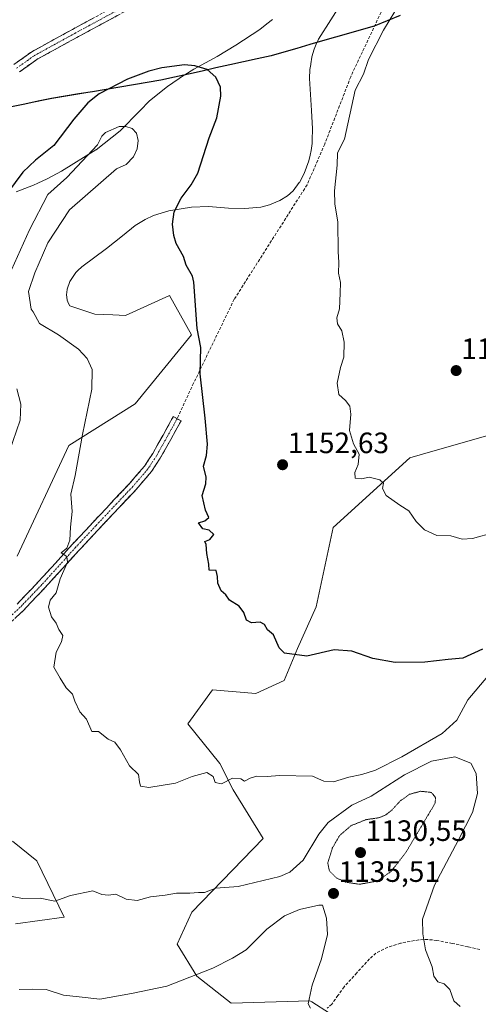
# Model space of a CAD drawing. Units: metres. Extents: x 556273 to 559693, y 4730975 to 4733317.
# Drawn here: x 557473 to 557629, y 4731651 to 4731986 of the extents above; entities that cross this region are included whole.
import ezdxf
from ezdxf.enums import TextEntityAlignment as Align

# ---------------------------------------------------------------- set-up
doc = ezdxf.new("R2010")
doc.units = ezdxf.units.M
doc.header["$MEASUREMENT"] = 0
for name, pattern in [('TRAZO_Y_PUNTO', [1, 0.5, -0.25, 0, -0.25]), ('TRAZOS2', [0.375, 0.25, -0.125]), ('TRAZOSX2', [1.5, 1, -0.5])]:
    doc.linetypes.add(name, pattern=pattern)
for name, color, linetype, lineweight in [('Arbolado forestal CxS', 92, 'Continuous', 0), ('Camino', 19, 'TRAZOSX2', 0), ('Camino Cxs', 19, 'Continuous', 0), ('Camino eje', 19, 'TRAZO_Y_PUNTO', 0), ('Carátula', 7, 'Continuous', 5), ('Comunidad autónoma', 142, 'Continuous', 30), ('Curva de nivel maestra', 36, 'Continuous', 30), ('Curva de nivel normal', 36, 'Continuous', 0), ('Curva de nivel normal depresión', 36, 'TRAZOS2', 0), ('Matorral CxS', 135, 'Continuous', 0), ('Municipio', 9, 'Continuous', 13), ('Municipio CxS', 142, 'Continuous', 0), ('Pastizal CxS', 92, 'Continuous', 0), ('Provincia', 19, 'Continuous', 0), ('Punto de cota en terreno', 7, 'Continuous', 0), ('Rótulo de punto de cota en terreno', 19, 'Continuous', 0), ('Senda', 19, 'TRAZOSX2', 0)]:
    doc.layers.add(name, color=color, linetype=linetype, lineweight=lineweight)
doc.styles.add('Arial', font='txt', dxfattribs={"height": 0.2})

# ---------------------------------------------------------------- blocks, each defined once
blk = doc.blocks.new('*U154')
at = {"layer": 'Pastizal CxS', "color": 92, "linetype": 'Continuous', "lineweight": 0}
blk.add_polyline3d([(557443.0639, 4731951.2141, 1153.2498), (557483.9845, 4731959.5137, 1152.7623), (557512.4249, 4731964.3183, 1147.7533), (557521.0951, 4731965.7831, 1147.8529), (557526.6131, 4731967.0043, 1148.5348), (557529.2337, 4731967.5843, 1148.9008), (557529.1747, 4731967.5439, 1148.886), (557523.4001, 4731963.5901, 1147.5907), (557517.2701, 4731958.7701, 1146.4375), (557513.9401, 4731955.3701, 1146.1909), (557507.2501, 4731948.5501, 1144.1975), (557499.0801, 4731942.0801, 1144.7075), (557499.0001, 4731942.0101, 1144.7459), (557487.2801, 4731934.7601, 1145.0601), (557482.4401, 4731932.1601, 1145.1286), (557479.2055, 4731930.7017, 1146.0054), (557477.7601, 4731930.0501, 1146.3382), (557471.8501, 4731927.7101, 1147.8475)], dxfattribs=at)
blk = doc.blocks.new('*U178')
at = {"layer": 'Curva de nivel normal', "color": 36, "linetype": 'Continuous', "lineweight": 0}
for points in [[(557622.85, 4731650.63, 1140), (557620.79, 4731652.57, 1140), (557619.35, 4731656.42, 1140), (557617.4, 4731658.35, 1140), (557615.33, 4731659.04, 1140), (557613.97, 4731660.94, 1140), (557613.4, 4731664.15, 1140), (557611.09, 4731669.87, 1140), (557610.19, 4731675.33, 1140), (557610.06, 4731680.36, 1140), (557614.14, 4731691.88, 1140), (557622.36, 4731707.28, 1140), (557627.06, 4731716.6, 1140), (557628.8, 4731723.12, 1140), (557628.31, 4731729.91, 1140), (557626.56, 4731733.41, 1140), (557621.04, 4731735.56, 1140), (557613.12, 4731734.14, 1140), (557603.96, 4731729.42, 1140), (557592.59, 4731722.16, 1140), (557586.02, 4731719.12, 1140), (557577.96, 4731713.19, 1140), (557574.81, 4731709.24, 1140), (557569.47, 4731700.37, 1140), (557564.91, 4731696.34, 1140), (557561.52, 4731694.88, 1140), (557547.45, 4731691.5, 1140), (557539.77, 4731690.9, 1140), (557535.89, 4731689.4, 1140), (557533.92, 4731689.37, 1140), (557530.98, 4731689.17, 1140), (557526.39, 4731689.18, 1140), (557522.56, 4731688.55, 1140), (557517.6, 4731687.95, 1140), (557513.03, 4731686.69, 1140), (557509.29, 4731687.16, 1140), (557505.76, 4731688.87, 1140), (557503.34, 4731688.56, 1140), (557501.05, 4731688.74, 1140), (557498.01, 4731690.03, 1140), (557490.32, 4731688.43, 1140), (557485, 4731686.51, 1140), (557480.05, 4731687.48, 1140), (557474.1, 4731687.36, 1140), (557470.54, 4731688.07, 1140)], [(557469.46, 4731839.19, 1140), (557473.23, 4731850.12, 1140), (557473.44, 4731855.48, 1140), (557472.07, 4731860.8, 1140)]]:
    blk.add_polyline3d(points, dxfattribs=at)
blk = doc.blocks.new('*U191')
at = {"layer": 'Curva de nivel normal', "color": 36, "linetype": 'Continuous', "lineweight": 0}
blk.add_polyline3d([(557632.36, 4731763.06, 1145), (557625.52, 4731754.95, 1145), (557621.71, 4731748.01, 1145), (557616.8, 4731743.49, 1145), (557603.11, 4731735.53, 1145), (557594.1, 4731731.06, 1145), (557589.43, 4731729.5, 1145), (557585.05, 4731728.61, 1145), (557579.79, 4731727.03, 1145), (557576.53, 4731727.27, 1145), (557572.65, 4731729.03, 1145), (557561.41, 4731729.2, 1145), (557557.28, 4731728.86, 1145), (557553.73, 4731728.97, 1145), (557551.42, 4731728.32, 1145), (557549.6, 4731727.3, 1145), (557548.28, 4731728.04, 1145), (557545.41, 4731728.32, 1145), (557541.75, 4731726.41, 1145), (557539.52, 4731726.8, 1145), (557538.86, 4731728.82, 1145), (557536.72, 4731730.27, 1145), (557531.77, 4731728.9, 1145), (557526.07, 4731726.61, 1145), (557517.06, 4731725.09, 1145), (557514.14, 4731725.53, 1145), (557513.79, 4731727.08, 1145), (557513.44, 4731729.5, 1145), (557510.42, 4731732.56, 1145), (557507.39, 4731738, 1145), (557505.45, 4731740.53, 1145), (557503.16, 4731741.56, 1145), (557499.91, 4731744.17, 1145), (557497.68, 4731744.14, 1145), (557495.76, 4731748.33, 1145), (557493.58, 4731750.91, 1145), (557491.88, 4731754.55, 1145), (557491.06, 4731756.92, 1145), (557488.91, 4731759.09, 1145), (557486.85, 4731762.38, 1145), (557484.66, 4731766.08, 1145), (557485.46, 4731771.13, 1145), (557487.32, 4731774.68, 1145), (557487.72, 4731776.85, 1145), (557486.38, 4731778.89, 1145), (557485.45, 4731781, 1145), (557483.95, 4731783.22, 1145), (557482.88, 4731786.52, 1145), (557483.45, 4731788.85, 1145), (557485.55, 4731791.32, 1145), (557486.85, 4731796.06, 1145), (557489.34, 4731801.82, 1145), (557489.08, 4731803.72, 1145), (557487.14, 4731804.97, 1145), (557489.13, 4731806.53, 1145), (557490.14, 4731809.22, 1145), (557490.38, 4731813.64, 1145), (557490.97, 4731819.04, 1145), (557490.51, 4731824.92, 1145), (557491.98, 4731831.27, 1145), (557494.49, 4731845.26, 1145), (557497.67, 4731860.59, 1145), (557497.72, 4731867.28, 1145), (557496.06, 4731871.12, 1145), (557493.13, 4731874.2, 1145), (557486.33, 4731879.17, 1145), (557479.88, 4731882.96, 1145), (557477.68, 4731886.93, 1145), (557477, 4731887.8, 1145), (557476.1, 4731893.84, 1145), (557478.22, 4731900.19, 1145), (557482.64, 4731910.46, 1145), (557490.07, 4731921.67, 1145), (557505.99, 4731935.6, 1145), (557509.29, 4731937.1, 1145), (557511.81, 4731939.71, 1145), (557513.04, 4731942.42, 1145), (557513.34, 4731945.23, 1145), (557512.81, 4731947.68, 1145), (557511.3, 4731949.29, 1145), (557509.18, 4731949.97, 1145), (557506.96, 4731949.96, 1145), (557502.26, 4731947.91, 1145), (557501.06, 4731946.69, 1145), (557499.58, 4731943.78, 1145), (557489.1, 4731932.67, 1145), (557482.7, 4731926.86, 1145), (557476.41, 4731914.87, 1145), (557468.25, 4731896.75, 1145)], dxfattribs=at)
blk = doc.blocks.new('*U195')
at = {"layer": 'Curva de nivel normal', "color": 36, "linetype": 'Continuous', "lineweight": 0}
blk.add_polyline3d([(557571.95, 4731650.12, 1135), (557571.22, 4731651.51, 1135), (557572.52, 4731657.86, 1135), (557575.72, 4731666.8, 1135), (557577.8, 4731675.18, 1135), (557577.4, 4731680.65, 1135), (557576.07, 4731685.06, 1135), (557574.84, 4731685.06, 1135), (557568.21, 4731683.6, 1135), (557563.1, 4731681.46, 1135), (557557.1, 4731676.91, 1135), (557550.1, 4731669.94, 1135), (557545.43, 4731667.03, 1135), (557538.77, 4731663.7, 1135), (557523.11, 4731657.54, 1135), (557511.11, 4731655.06, 1135), (557500.36, 4731653.12, 1135), (557493.28, 4731653.94, 1135), (557488.02, 4731654.46, 1135), (557482.05, 4731656.38, 1135), (557477.46, 4731656.48, 1135), (557472.88, 4731656.38, 1135)], dxfattribs=at)
blk = doc.blocks.new('*U197')
at = {"layer": 'Curva de nivel normal', "color": 36, "linetype": 'Continuous', "lineweight": 0}
blk.add_polyline3d([(557600.71, 4731989.12, 1155), (557596.86, 4731982.79, 1155), (557591.7, 4731972.82, 1155), (557590.07, 4731967.81, 1155), (557587.23, 4731962.33, 1155), (557583.52, 4731945.71, 1155), (557581.13, 4731941.08, 1155), (557581.11, 4731936.79, 1155), (557580.17, 4731928.11, 1155), (557580.27, 4731923.63, 1155), (557581.26, 4731917.42, 1155), (557581.36, 4731907.43, 1155), (557581.63, 4731903.69, 1155), (557581.49, 4731900.08, 1155), (557582.16, 4731896.87, 1155), (557582.04, 4731893.26, 1155), (557581.81, 4731888.01, 1155), (557580.92, 4731884.92, 1155), (557581.15, 4731882.84, 1155), (557582.61, 4731880.52, 1155), (557583.4, 4731876.57, 1155), (557583.29, 4731871.52, 1155), (557582.23, 4731868.06, 1155), (557581.08, 4731862.68, 1155), (557581.59, 4731858.86, 1155), (557583.94, 4731856.79, 1155), (557585.33, 4731854.84, 1155), (557585.7, 4731852.08, 1155), (557585.3, 4731846.62, 1155), (557586.59, 4731842, 1155), (557588.54, 4731838.48, 1155), (557588.22, 4731835.04, 1155), (557587.05, 4731832.32, 1155), (557587.14, 4731830.4, 1155), (557589.3, 4731830.13, 1155), (557591.9, 4731830.72, 1155), (557595.6, 4731829.79, 1155), (557596.84, 4731828.66, 1155), (557596.53, 4731826.85, 1155), (557597.74, 4731824.46, 1155), (557602.41, 4731821.12, 1155), (557605.44, 4731819.25, 1155), (557607.88, 4731815.65, 1155), (557610.72, 4731812.82, 1155), (557614.92, 4731810.85, 1155), (557619.67, 4731810.76, 1155), (557623.54, 4731809.64, 1155), (557627.1, 4731809.8, 1155), (557634.49, 4731811.9, 1155)], dxfattribs=at)
blk = doc.blocks.new('*U209')
at = {"layer": 'Curva de nivel maestra', "color": 36, "linetype": 'Continuous', "lineweight": 30}
blk.add_polyline3d([(557630.44, 4731772.18, 1150), (557623.8, 4731769.16, 1150), (557618.81, 4731768.7, 1150), (557610.85, 4731767.81, 1150), (557600.75, 4731767.6, 1150), (557593.18, 4731768.96, 1150), (557586.1, 4731771.52, 1150), (557580.1, 4731771.93, 1150), (557570.76, 4731769.83, 1150), (557563.2, 4731770.78, 1150), (557561.37, 4731772.6, 1150), (557559.38, 4731777.03, 1150), (557557.37, 4731778.82, 1150), (557556.34, 4731780.59, 1150), (557554.92, 4731781.35, 1150), (557551.89, 4731781.1, 1150), (557550.28, 4731782.03, 1150), (557549.36, 4731784.64, 1150), (557547.69, 4731786.85, 1150), (557544.48, 4731788.85, 1150), (557543.16, 4731790.65, 1150), (557541.56, 4731792.05, 1150), (557540.44, 4731794.65, 1150), (557540.36, 4731796.93, 1150), (557539.95, 4731798.98, 1150), (557537.58, 4731799.09, 1150), (557537.37, 4731801.13, 1150), (557536.79, 4731804.74, 1150), (557536.53, 4731807.76, 1150), (557536.04, 4731808.82, 1150), (557537.77, 4731809.52, 1150), (557539.08, 4731811.16, 1150), (557537.58, 4731812.66, 1150), (557535.37, 4731813.11, 1150), (557533.86, 4731815.17, 1150), (557536.1, 4731815.82, 1150), (557537.41, 4731817, 1150), (557536.3, 4731819.52, 1150), (557535.15, 4731824.52, 1150), (557536.36, 4731828.42, 1150), (557536.55, 4731830.75, 1150), (557535.65, 4731834.4, 1150), (557536.67, 4731838.08, 1150), (557536.91, 4731841.92, 1150), (557536.13, 4731850.82, 1150), (557534.42, 4731865.82, 1150), (557534.73, 4731874.79, 1150), (557533.45, 4731881.29, 1150), (557532.32, 4731897.03, 1150), (557531.89, 4731899.05, 1150), (557529.7, 4731902.86, 1150), (557528.82, 4731905.79, 1150), (557526.27, 4731910.17, 1150), (557525.51, 4731912.86, 1150), (557525.07, 4731916.82, 1150), (557525.67, 4731921.01, 1150), (557528.04, 4731925.63, 1150), (557531.45, 4731930.15, 1150), (557533.73, 4731934.09, 1150), (557537.53, 4731946.17, 1150), (557540.1, 4731952.89, 1150), (557541.47, 4731960.34, 1150), (557541.33, 4731963.35, 1150), (557539.85, 4731966.74, 1150), (557536.85, 4731969.38, 1150), (557532.64, 4731970.59, 1150), (557529.15, 4731971.02, 1150), (557521.43, 4731969.95, 1150), (557517.06, 4731968.78, 1150), (557509.81, 4731966.08, 1150), (557500.14, 4731961.14, 1150), (557496.3, 4731958.01, 1150), (557491.47, 4731952.45, 1150), (557484.65, 4731943.54, 1150), (557478.43, 4731938.53, 1150), (557474.19, 4731934.43, 1150), (557466.71, 4731924.39, 1150)], dxfattribs=at)
blk = doc.blocks.new('5PATER')
at = {"layer": 'Carátula', "linetype": 'Continuous', "lineweight": 5}
h = blk.add_hatch(color=250, dxfattribs=at)
edge = h.paths.add_edge_path()
edge.add_ellipse((0, 0.01), major_axis=(-1.33, -1.34), ratio=0.999422, start_angle=0, end_angle=360)

msp = doc.modelspace()

# ---------------------------------------------------------------- linework, layer by layer
at = {"layer": 'Arbolado forestal CxS', "color": 92, "linetype": 'Continuous', "lineweight": 0}
for points in [[(557583.08, 4731992.85, 1154.18), (557574.72, 4731979.74, 1154.03), (557574.21, 4731978.57, 1154.04), (557574.2, 4731978.55, 1154.04), (557573.21, 4731976.26, 1154.04), (557572.49, 4731973.67, 1154.08), (557572.47, 4731973.61, 1154.08), (557572.1, 4731971.28, 1154.12), (557572.07, 4731971.08, 1154.12), (557571.8, 4731969.35, 1154.14), (557571.69, 4731966.37, 1154.21), (557572.31, 4731955.43, 1154.48), (557572.65, 4731949.24, 1154.65), (557572.56, 4731945.29, 1154.68), (557572.53, 4731944.22, 1154.68), (557572.26, 4731941.77, 1154.67), (557571.92, 4731940.29, 1154.66), (557571.48, 4731938.33, 1154.64), (557569.89, 4731934.01, 1154.56), (557568.21, 4731930.95, 1154.39), (557568.19, 4731930.92, 1154.39), (557566.08, 4731928.09, 1154.14), (557564.19, 4731926.4, 1153.99), (557561.55, 4731924.81, 1153.73), (557558.08, 4731923.36, 1153.36), (557555.07, 4731922.59, 1153.06), (557549.66, 4731922.12, 1152.55), (557544.11, 4731922.23, 1152.09), (557537.32, 4731922.74, 1151.48), (557531.56, 4731922.6, 1150.99), (557523.77, 4731921.28, 1150.43), (557518.62, 4731919.68, 1150.02), (557515.82, 4731918.4, 1149.81), (557512.38, 4731916.32, 1149.57), (557508.03, 4731912.85, 1149.2), (557502.63, 4731908.54, 1148.86), (557494.2, 4731902.29, 1148.04), (557492.88, 4731900.98, 1147.87), (557492.2, 4731900.3, 1147.78), (557490.16, 4731897.21, 1147.46), (557489.22, 4731894.63, 1147.16), (557489.2, 4731894.57, 1147.15), (557489.02, 4731892.78, 1146.97), (557489.21, 4731891.05, 1146.79), (557489.21, 4731891.03, 1146.79), (557489.25, 4731890.92, 1146.78), (557489.68, 4731889.74, 1146.67), (557490.16, 4731889.02, 1146.62), (557498.65, 4731886.15, 1147.03), (557504.82, 4731885.96, 1147.61), (557509.04, 4731885.74, 1147.99), (557524.05, 4731892.47, 1149.63), (557531.57, 4731879.1, 1149.94), (557512.34, 4731855.69, 1147.59), (557489.76, 4731841.48, 1144.83), (557472.2, 4731803.87, 1143.44)], [(557472.2, 4731803.87, 1143.44), (557489.76, 4731841.48, 1144.83), (557512.34, 4731855.69, 1147.59), (557531.57, 4731879.1, 1149.94), (557524.05, 4731892.47, 1149.63), (557509.04, 4731885.74, 1147.99), (557504.82, 4731885.96, 1147.61), (557498.65, 4731886.15, 1147.03), (557490.16, 4731889.02, 1146.62), (557489.68, 4731889.74, 1146.67), (557489.25, 4731890.92, 1146.78), (557489.21, 4731891.03, 1146.79), (557489.21, 4731891.05, 1146.79), (557489.02, 4731892.78, 1146.97), (557489.2, 4731894.57, 1147.15), (557489.22, 4731894.63, 1147.16), (557490.16, 4731897.21, 1147.46), (557492.2, 4731900.3, 1147.78), (557492.88, 4731900.98, 1147.87), (557494.2, 4731902.29, 1148.04), (557502.63, 4731908.54, 1148.86), (557508.03, 4731912.85, 1149.2), (557512.38, 4731916.32, 1149.57), (557515.82, 4731918.4, 1149.81), (557518.62, 4731919.68, 1150.02), (557523.77, 4731921.28, 1150.43), (557531.56, 4731922.6, 1150.99), (557537.32, 4731922.74, 1151.48), (557544.11, 4731922.23, 1152.09), (557549.66, 4731922.12, 1152.55), (557555.07, 4731922.59, 1153.06), (557558.08, 4731923.36, 1153.36), (557561.55, 4731924.81, 1153.73), (557564.19, 4731926.4, 1153.99), (557566.08, 4731928.09, 1154.14), (557568.19, 4731930.92, 1154.39), (557568.21, 4731930.95, 1154.39), (557569.89, 4731934.01, 1154.56), (557571.48, 4731938.33, 1154.64), (557571.92, 4731940.29, 1154.66), (557572.26, 4731941.77, 1154.67), (557572.53, 4731944.22, 1154.68), (557572.56, 4731945.29, 1154.68), (557572.65, 4731949.24, 1154.65), (557572.31, 4731955.43, 1154.48), (557571.69, 4731966.37, 1154.21), (557571.8, 4731969.35, 1154.14), (557572.07, 4731971.08, 1154.12), (557572.1, 4731971.28, 1154.12), (557572.47, 4731973.61, 1154.08), (557572.49, 4731973.67, 1154.08), (557573.21, 4731976.26, 1154.04), (557574.2, 4731978.55, 1154.04), (557574.21, 4731978.57, 1154.04), (557574.72, 4731979.74, 1154.03), (557583.08, 4731992.85, 1154.18)], [(557471.85, 4731927.71, 1147.85), (557477.76, 4731930.05, 1146.34), (557479.21, 4731930.7, 1146.01), (557482.44, 4731932.16, 1145.13), (557487.28, 4731934.76, 1145.06), (557499, 4731942.01, 1144.75), (557499.08, 4731942.08, 1144.71), (557507.25, 4731948.55, 1144.2), (557513.94, 4731955.37, 1146.19), (557517.27, 4731958.77, 1146.44), (557523.4, 4731963.59, 1147.59), (557529.17, 4731967.54, 1148.89), (557529.23, 4731967.58, 1148.9), (557529.24, 4731967.59, 1148.9), (557532.34, 4731969.53, 1149.58), (557540.26, 4731973.75, 1150.91), (557546.63, 4731977.6, 1151.29), (557554.72, 4731983.04, 1151.7), (557557.1, 4731984.89, 1151.81), (557559.04, 4731986.4, 1151.95)], [(557559.04, 4731986.4, 1151.95), (557557.1, 4731984.89, 1151.81), (557554.72, 4731983.04, 1151.7), (557546.63, 4731977.6, 1151.29), (557540.26, 4731973.75, 1150.91), (557532.34, 4731969.53, 1149.58), (557529.24, 4731967.59, 1148.9), (557529.23, 4731967.58, 1148.9)], [(557471.85, 4731927.71, 1147.85), (557477.76, 4731930.05, 1146.34), (557479.21, 4731930.7, 1146.01), (557482.44, 4731932.16, 1145.13), (557487.28, 4731934.76, 1145.06), (557499, 4731942.01, 1144.75), (557499.08, 4731942.08, 1144.71), (557507.25, 4731948.55, 1144.2), (557513.94, 4731955.37, 1146.19), (557517.27, 4731958.77, 1146.44), (557523.4, 4731963.59, 1147.59), (557529.17, 4731967.54, 1148.89), (557529.23, 4731967.58, 1148.9)], [(557578.48, 4731648.4, 1135.12), (557572.43, 4731652.18, 1134.81), (557571.79, 4731652.58, 1134.84), (557545.03, 4731651.75, 1132.76), (557533.33, 4731660.94, 1134.16), (557526.64, 4731671.81, 1136.55), (557531.65, 4731682.67, 1138.22), (557555.9, 4731707.75, 1142), (557545.69, 4731724.32, 1144.16), (557541.2, 4731733.31, 1145.16), (557530.29, 4731746.79, 1146.46), (557538.63, 4731758.34, 1147.56), (557553.4, 4731757.06, 1147.91), (557563.03, 4731761.55, 1148.61), (557567.52, 4731772.46, 1149.98), (557573.94, 4731786.59, 1151.45), (557579.72, 4731813.55, 1153.27), (557605.8, 4731837.26, 1156.08), (557610.12, 4731838.49, 1156.31), (557635.08, 4731845.62, 1157.79)], [(557635.08, 4731845.62, 1157.79), (557610.12, 4731838.49, 1156.31), (557605.8, 4731837.26, 1156.08), (557579.72, 4731813.55, 1153.27), (557573.94, 4731786.59, 1151.45), (557567.52, 4731772.46, 1149.98), (557563.03, 4731761.55, 1148.61), (557553.4, 4731757.06, 1147.91), (557538.63, 4731758.34, 1147.56), (557530.29, 4731746.79, 1146.46), (557541.2, 4731733.31, 1145.16), (557545.69, 4731724.32, 1144.16), (557555.9, 4731707.75, 1142), (557531.65, 4731682.67, 1138.22), (557526.64, 4731671.81, 1136.55), (557533.33, 4731660.94, 1134.16), (557545.03, 4731651.75, 1132.76), (557571.79, 4731652.58, 1134.84), (557572.43, 4731652.18, 1134.81), (557578.48, 4731648.4, 1135.12)], [(557470.61, 4731706.92, 1141.16), (557478.97, 4731700.23, 1141.06), (557488.17, 4731681, 1138.05), (557471.62, 4731678.76, 1138.23)], [(557471.62, 4731678.76, 1138.23), (557488.17, 4731681, 1138.05), (557478.97, 4731700.23, 1141.06), (557470.61, 4731706.92, 1141.16)]]:
    msp.add_polyline3d(points, dxfattribs=at)
at = {"layer": 'Camino', "color": 19, "linetype": 'TRAZOSX2', "lineweight": 0}
for points in [[(557609.34, 4732033.41), (557604.29, 4732031.9), (557598.17, 4732029.77), (557592.07, 4732027.61), (557584.83, 4732025.32), (557577.62, 4732022.98), (557572.68, 4732020.82), (557567.78, 4732018.57), (557562.7, 4732016.67), (557557.62, 4732014.78), (557550.61, 4732011.88), (557543.76, 4732008.6), (557535.26, 4732003.68), (557526.79, 4731998.75), (557516.54, 4731993.22), (557506.29, 4731987.71), (557492.57, 4731980.29), (557478.9, 4731972.78), (557472.98, 4731968.56)], [(557471.1, 4731971.07), (557477.23, 4731975.44), (557491.07, 4731983.04), (557504.8, 4731990.46), (557515.05, 4731995.98), (557525.25, 4732001.48), (557533.69, 4732006.39), (557542.3, 4732011.37), (557549.33, 4732014.74), (557556.47, 4732017.69), (557561.6, 4732019.61)], [(557526.66, 4731850.59), (557527.98, 4731849.85), (557524.48, 4731843.56), (557520.92, 4731837.18), (557517.92, 4731832.6), (557512.67, 4731826.47), (557507.24, 4731820.75), (557500.21, 4731813.26), (557493.21, 4731805.77), (557487.49, 4731799.47), (557481.73, 4731793.12), (557474.35, 4731785.4), (557466.52, 4731778.02)], [(557472.22, 4731787.54), (557479.52, 4731795.18), (557485.25, 4731801.5), (557490.99, 4731807.82), (557498.01, 4731815.33), (557505.04, 4731822.82), (557510.43, 4731828.5), (557515.5, 4731834.42), (557518.33, 4731838.74), (557521.84, 4731845.03), (557525.34, 4731851.32), (557526.66, 4731850.59)]]:
    msp.add_lwpolyline(points, dxfattribs=at)
at = {"layer": 'Camino Cxs', "color": 19, "linetype": 'Continuous', "lineweight": 0}
for points in [[(557471.1, 4731971.07, 1154.03), (557474.17, 4731973.26, 1154.08), (557477.23, 4731975.44, 1154.14), (557480.69, 4731977.34, 1154.21), (557484.15, 4731979.24, 1154.22), (557487.61, 4731981.14, 1154.21), (557491.07, 4731983.04, 1154.2), (557494.5, 4731984.9, 1154.16), (557497.94, 4731986.75, 1154.11)], [(557506.29, 4731987.71, 1154.13), (557502.86, 4731985.86, 1154.18), (557499.43, 4731984, 1154.24), (557496, 4731982.15, 1154.27), (557492.57, 4731980.29, 1154.28), (557489.15, 4731978.41, 1154.31), (557485.74, 4731976.54, 1154.32), (557482.32, 4731974.66, 1154.32), (557478.9, 4731972.78, 1154.27), (557475.94, 4731970.67, 1154.23), (557472.98, 4731968.56, 1154.2)], [(557472.22, 4731787.54, 1143.42), (557474.65, 4731790.09, 1143.63), (557477.09, 4731792.63, 1143.83), (557479.52, 4731795.18, 1144.02), (557482.39, 4731798.34, 1144.28), (557485.25, 4731801.5, 1144.7), (557488.12, 4731804.66, 1145), (557490.99, 4731807.82, 1145.01), (557493.33, 4731810.32, 1145.3), (557495.67, 4731812.83, 1145.89), (557498.01, 4731815.33, 1146.15), (557500.35, 4731817.83, 1146.31), (557502.7, 4731820.32, 1146.53), (557505.04, 4731822.82, 1146.61), (557507.74, 4731825.66, 1146.76), (557510.43, 4731828.5, 1146.98), (557512.97, 4731831.46, 1147.28), (557515.5, 4731834.42, 1147.66), (557516.92, 4731836.58, 1148.07), (557518.33, 4731838.74, 1148.25), (557520.09, 4731841.89, 1148.19), (557521.84, 4731845.03, 1148.39), (557523.59, 4731848.18, 1148.62), (557525.34, 4731851.32, 1148.69), (557527.98, 4731849.85, 1148.94), (557526.23, 4731846.71, 1148.75), (557524.48, 4731843.56, 1148.57), (557522.7, 4731840.37, 1148.38), (557520.92, 4731837.18, 1148.23), (557519.42, 4731834.89, 1148.09), (557517.92, 4731832.6, 1147.87), (557515.3, 4731829.54, 1147.59), (557512.67, 4731826.47, 1147.27), (557509.96, 4731823.61, 1147.01), (557507.24, 4731820.75, 1147.12), (557504.9, 4731818.25, 1147.08), (557502.55, 4731815.76, 1146.44), (557500.21, 4731813.26, 1146.08), (557497.88, 4731810.76, 1145.9), (557495.54, 4731808.27, 1145.44), (557493.21, 4731805.77, 1145.29), (557490.35, 4731802.62, 1145.18), (557487.49, 4731799.47, 1144.9), (557484.61, 4731796.3, 1144.57), (557481.73, 4731793.12, 1144.28), (557479.27, 4731790.55, 1144.17), (557476.81, 4731787.97, 1143.91), (557474.35, 4731785.4, 1143.69), (557471.74, 4731782.94, 1143.42)]]:
    msp.add_polyline3d(points, dxfattribs=at)
at = {"layer": 'Camino eje', "color": 19, "linetype": 'TRAZO_Y_PUNTO', "lineweight": 0}
for points in [[(557472.04, 4731969.82), (557478.07, 4731974.11), (557491.82, 4731981.67), (557498.69, 4731985.38), (557505.55, 4731989.09), (557510.67, 4731991.85), (557515.8, 4731994.6), (557526.02, 4732000.12), (557534.48, 4732005.04), (557543.03, 4732009.99), (557549.97, 4732013.31), (557557.05, 4732016.24), (557559.61, 4732017.2), (557561.32, 4732017.83)], [(557526.66, 4731850.59), (557523.16, 4731844.3), (557519.63, 4731837.96), (557516.71, 4731833.51), (557511.55, 4731827.49), (557506.14, 4731821.79), (557499.11, 4731814.3), (557492.1, 4731806.8), (557486.37, 4731800.49), (557480.63, 4731794.15), (557473.29, 4731786.47), (557469.44, 4731782.85)]]:
    msp.add_lwpolyline(points, dxfattribs=at)
at = {"layer": 'Comunidad autónoma', "color": 142, "linetype": 'Continuous', "lineweight": 30}
msp.add_polyline3d([(557602.46, 4731987.71, 1155.58), (557598.05, 4731985.93, 1155.35), (557593.65, 4731984.14, 1155.05), (557589.26, 4731982.88, 1154.7), (557584.88, 4731981.62, 1154.41), (557580.5, 4731980.36, 1154.12), (557576.11, 4731979.1, 1153.83), (557571.72, 4731977.83, 1153.3), (557567.34, 4731976.57, 1152.91), (557562.96, 4731975.31, 1152.36), (557558.57, 4731974.05, 1151.98), (557553.88, 4731973.01, 1151.62), (557549.2, 4731971.97, 1151.29), (557544.51, 4731970.94, 1150.99), (557539.82, 4731969.9, 1150.52), (557535.13, 4731968.86, 1149.96), (557530.45, 4731967.82, 1149.37), (557525.76, 4731966.79, 1148.77), (557521.07, 4731965.75, 1148.4), (557516.43, 4731964.97, 1148.53), (557511.79, 4731964.18, 1148.99), (557507.15, 4731963.4, 1149.2), (557502.51, 4731962.62, 1149.94), (557497.88, 4731961.83, 1150.99), (557493.24, 4731961.05, 1152.15), (557488.6, 4731960.26, 1153.05), (557483.96, 4731959.48, 1153.58), (557479.41, 4731958.56, 1153.88), (557474.87, 4731957.64, 1154.01), (557470.32, 4731956.72, 1153.96)], dxfattribs=at)
at = {"layer": 'Curva de nivel normal depresión', "color": 36, "linetype": 'TRAZOS2', "lineweight": 0}
msp.add_polyline3d([(557588.7, 4731692.22, 1135), (557594.62, 4731693.29, 1135), (557599.35, 4731696.51, 1135), (557604.39, 4731702.99, 1135), (557614.43, 4731719.87, 1135), (557614.48, 4731721.76, 1135), (557613.1, 4731723.46, 1135), (557609.46, 4731723.85, 1135), (557605.72, 4731722.84, 1135), (557602.54, 4731720.58, 1135), (557599.62, 4731717.41, 1135), (557597.43, 4731715.68, 1135), (557595.04, 4731714.81, 1135), (557590.86, 4731714.18, 1135), (557585.74, 4731712.14, 1135), (557581.88, 4731708.78, 1135), (557579.42, 4731704.53, 1135), (557577.86, 4731699.54, 1135), (557578.42, 4731696.76, 1135), (557580.76, 4731694.44, 1135), (557583.82, 4731692.96, 1135), (557588.7, 4731692.22, 1135)], dxfattribs=at)
at = {"layer": 'Matorral CxS', "color": 135, "linetype": 'Continuous', "lineweight": 0}
for points in [[(557472.2, 4731803.87, 1143.44), (557489.76, 4731841.48, 1144.83), (557512.34, 4731855.69, 1147.59), (557531.57, 4731879.1, 1149.94), (557524.05, 4731892.47, 1149.63), (557509.04, 4731885.74, 1147.99), (557504.82, 4731885.96, 1147.61), (557498.65, 4731886.15, 1147.03), (557490.16, 4731889.02, 1146.62), (557489.68, 4731889.74, 1146.67), (557489.25, 4731890.92, 1146.78), (557489.21, 4731891.03, 1146.79), (557489.21, 4731891.05, 1146.79), (557489.02, 4731892.78, 1146.97), (557489.2, 4731894.57, 1147.15), (557489.22, 4731894.63, 1147.16), (557490.16, 4731897.21, 1147.46), (557492.2, 4731900.3, 1147.78), (557492.88, 4731900.98, 1147.87), (557494.2, 4731902.29, 1148.04), (557502.63, 4731908.54, 1148.86), (557508.03, 4731912.85, 1149.2), (557512.38, 4731916.32, 1149.57), (557515.82, 4731918.4, 1149.81), (557518.62, 4731919.68, 1150.02), (557523.77, 4731921.28, 1150.43), (557531.56, 4731922.6, 1150.99), (557537.32, 4731922.74, 1151.48), (557544.11, 4731922.23, 1152.09), (557549.66, 4731922.12, 1152.55), (557555.07, 4731922.59, 1153.06), (557558.08, 4731923.36, 1153.36), (557561.55, 4731924.81, 1153.73), (557564.19, 4731926.4, 1153.99), (557566.08, 4731928.09, 1154.14), (557568.19, 4731930.92, 1154.39), (557568.21, 4731930.95, 1154.39), (557569.89, 4731934.01, 1154.56), (557571.48, 4731938.33, 1154.64), (557571.92, 4731940.29, 1154.66), (557572.26, 4731941.77, 1154.67), (557572.53, 4731944.22, 1154.68), (557572.56, 4731945.29, 1154.68), (557572.65, 4731949.24, 1154.65), (557572.31, 4731955.43, 1154.48), (557571.69, 4731966.37, 1154.21), (557571.8, 4731969.35, 1154.14), (557572.07, 4731971.08, 1154.12), (557572.1, 4731971.28, 1154.12), (557572.47, 4731973.61, 1154.08), (557572.49, 4731973.67, 1154.08), (557573.21, 4731976.26, 1154.04), (557574.2, 4731978.55, 1154.04), (557574.21, 4731978.57, 1154.04), (557574.72, 4731979.74, 1154.03), (557583.08, 4731992.85, 1154.18)], [(557472.2, 4731803.87, 1143.44), (557489.76, 4731841.48, 1144.83), (557512.34, 4731855.69, 1147.59), (557531.57, 4731879.1, 1149.94), (557524.05, 4731892.47, 1149.63), (557509.04, 4731885.74, 1147.99), (557504.82, 4731885.96, 1147.61), (557498.65, 4731886.15, 1147.03), (557490.16, 4731889.02, 1146.62), (557489.68, 4731889.74, 1146.67), (557489.25, 4731890.92, 1146.78), (557489.21, 4731891.03, 1146.79), (557489.21, 4731891.05, 1146.79), (557489.02, 4731892.78, 1146.97), (557489.2, 4731894.57, 1147.15), (557489.22, 4731894.63, 1147.16), (557490.16, 4731897.21, 1147.46), (557492.2, 4731900.3, 1147.78), (557492.88, 4731900.98, 1147.87), (557494.2, 4731902.29, 1148.04), (557502.63, 4731908.54, 1148.86), (557508.03, 4731912.85, 1149.2), (557512.38, 4731916.32, 1149.57), (557515.82, 4731918.4, 1149.81), (557518.62, 4731919.68, 1150.02), (557523.77, 4731921.28, 1150.43), (557531.56, 4731922.6, 1150.99), (557537.32, 4731922.74, 1151.48), (557544.11, 4731922.23, 1152.09), (557549.66, 4731922.12, 1152.55), (557555.07, 4731922.59, 1153.06), (557558.08, 4731923.36, 1153.36), (557561.55, 4731924.81, 1153.73), (557564.19, 4731926.4, 1153.99), (557566.08, 4731928.09, 1154.14), (557568.19, 4731930.92, 1154.39), (557568.21, 4731930.95, 1154.39), (557569.89, 4731934.01, 1154.56), (557571.48, 4731938.33, 1154.64), (557571.92, 4731940.29, 1154.66), (557572.26, 4731941.77, 1154.67), (557572.53, 4731944.22, 1154.68), (557572.56, 4731945.29, 1154.68), (557572.65, 4731949.24, 1154.65), (557572.31, 4731955.43, 1154.48), (557571.69, 4731966.37, 1154.21), (557571.8, 4731969.35, 1154.14), (557572.07, 4731971.08, 1154.12), (557572.1, 4731971.28, 1154.12), (557572.47, 4731973.61, 1154.08), (557572.49, 4731973.67, 1154.08), (557573.21, 4731976.26, 1154.04), (557574.2, 4731978.55, 1154.04), (557574.21, 4731978.57, 1154.04), (557574.72, 4731979.74, 1154.03), (557583.08, 4731992.85, 1154.18)], [(557559.04, 4731986.4, 1151.95), (557557.1, 4731984.89, 1151.81), (557554.72, 4731983.04, 1151.7), (557546.63, 4731977.6, 1151.29), (557540.26, 4731973.75, 1150.91), (557532.34, 4731969.53, 1149.58), (557529.24, 4731967.59, 1148.9), (557529.23, 4731967.58, 1148.9), (557526.61, 4731967, 1148.53), (557521.1, 4731965.78, 1147.85), (557512.42, 4731964.32, 1147.75), (557483.98, 4731959.51, 1152.76), (557443.06, 4731951.21, 1153.25)], [(557559.04, 4731986.4, 1151.95), (557557.1, 4731984.89, 1151.81), (557554.72, 4731983.04, 1151.7), (557546.63, 4731977.6, 1151.29), (557540.26, 4731973.75, 1150.91), (557532.34, 4731969.53, 1149.58), (557529.24, 4731967.59, 1148.9), (557529.23, 4731967.58, 1148.9)], [(557529.23, 4731967.58, 1148.9), (557526.61, 4731967, 1148.53), (557521.1, 4731965.78, 1147.85), (557512.42, 4731964.32, 1147.75), (557483.98, 4731959.51, 1152.76), (557443.06, 4731951.21, 1153.25)], [(557635.08, 4731845.62, 1157.79), (557610.12, 4731838.49, 1156.31), (557605.8, 4731837.26, 1156.08), (557579.72, 4731813.55, 1153.27), (557573.94, 4731786.59, 1151.45), (557567.52, 4731772.46, 1149.98), (557563.03, 4731761.55, 1148.61), (557553.4, 4731757.06, 1147.91), (557538.63, 4731758.34, 1147.56), (557530.29, 4731746.79, 1146.46), (557541.2, 4731733.31, 1145.16), (557545.69, 4731724.32, 1144.16), (557555.9, 4731707.75, 1142), (557531.65, 4731682.67, 1138.22), (557526.64, 4731671.81, 1136.55), (557533.33, 4731660.94, 1134.16), (557545.03, 4731651.75, 1132.76), (557571.79, 4731652.58, 1134.84), (557572.43, 4731652.18, 1134.81), (557578.48, 4731648.4, 1135.12)], [(557635.08, 4731845.62, 1157.79), (557610.12, 4731838.49, 1156.31), (557605.8, 4731837.26, 1156.08), (557579.72, 4731813.55, 1153.27), (557573.94, 4731786.59, 1151.45), (557567.52, 4731772.46, 1149.98), (557563.03, 4731761.55, 1148.61), (557553.4, 4731757.06, 1147.91), (557538.63, 4731758.34, 1147.56), (557530.29, 4731746.79, 1146.46), (557541.2, 4731733.31, 1145.16), (557545.69, 4731724.32, 1144.16), (557555.9, 4731707.75, 1142), (557531.65, 4731682.67, 1138.22), (557526.64, 4731671.81, 1136.55), (557533.33, 4731660.94, 1134.16), (557545.03, 4731651.75, 1132.76), (557571.79, 4731652.58, 1134.84), (557572.43, 4731652.18, 1134.81), (557578.48, 4731648.4, 1135.12)], [(557471.62, 4731678.76, 1138.23), (557488.17, 4731681, 1138.05), (557478.97, 4731700.23, 1141.06), (557470.61, 4731706.92, 1141.16)], [(557471.62, 4731678.76, 1138.23), (557488.17, 4731681, 1138.05), (557478.97, 4731700.23, 1141.06), (557470.61, 4731706.92, 1141.16)]]:
    msp.add_polyline3d(points, dxfattribs=at)
at = {"layer": 'Municipio', "color": 9, "linetype": 'Continuous', "lineweight": 13}
msp.add_polyline3d([(557602.46, 4731987.71, 1155.58), (557598.05, 4731985.93, 1155.35), (557593.65, 4731984.14, 1155.05), (557589.26, 4731982.88, 1154.7), (557584.88, 4731981.62, 1154.41), (557580.5, 4731980.36, 1154.12), (557576.11, 4731979.1, 1153.83), (557571.72, 4731977.83, 1153.3), (557567.34, 4731976.57, 1152.91), (557562.96, 4731975.31, 1152.36), (557558.57, 4731974.05, 1151.98), (557553.88, 4731973.01, 1151.62), (557549.2, 4731971.97, 1151.29), (557544.51, 4731970.94, 1150.99), (557539.82, 4731969.9, 1150.52), (557535.13, 4731968.86, 1149.96), (557530.45, 4731967.82, 1149.37), (557525.76, 4731966.79, 1148.77), (557521.07, 4731965.75, 1148.4), (557516.43, 4731964.97, 1148.53), (557511.79, 4731964.18, 1148.99), (557507.15, 4731963.4, 1149.2), (557502.51, 4731962.62, 1149.94), (557497.88, 4731961.83, 1150.99), (557493.24, 4731961.05, 1152.15), (557488.6, 4731960.26, 1153.05), (557483.96, 4731959.48, 1153.58), (557479.41, 4731958.56, 1153.88), (557474.87, 4731957.64, 1154.01), (557470.32, 4731956.72, 1153.96)], dxfattribs=at)
at = {"layer": 'Municipio CxS', "color": 142, "linetype": 'Continuous', "lineweight": 0}
msp.add_polyline3d([(557470.32, 4731956.72, 1153.96), (557474.87, 4731957.64, 1154.01), (557479.41, 4731958.56, 1153.88), (557483.96, 4731959.48, 1153.58), (557488.6, 4731960.26, 1153.05), (557493.24, 4731961.05, 1152.15), (557497.88, 4731961.83, 1150.99), (557502.51, 4731962.62, 1149.94), (557507.15, 4731963.4, 1149.2), (557511.79, 4731964.18, 1148.99), (557516.43, 4731964.97, 1148.53), (557521.07, 4731965.75, 1148.4), (557525.76, 4731966.79, 1148.77), (557530.45, 4731967.82, 1149.37), (557535.13, 4731968.86, 1149.96), (557539.82, 4731969.9, 1150.52), (557544.51, 4731970.94, 1150.99), (557549.2, 4731971.97, 1151.29), (557553.88, 4731973.01, 1151.62), (557558.57, 4731974.05, 1151.98), (557562.96, 4731975.31, 1152.36), (557567.34, 4731976.57, 1152.91), (557571.72, 4731977.83, 1153.3), (557576.11, 4731979.1, 1153.83), (557580.5, 4731980.36, 1154.12), (557584.88, 4731981.62, 1154.41), (557589.26, 4731982.88, 1154.7), (557593.65, 4731984.14, 1155.05), (557598.05, 4731985.93, 1155.35), (557602.46, 4731987.71, 1155.58)], dxfattribs=at)
at = {"layer": 'Pastizal CxS', "color": 92, "linetype": 'Continuous', "lineweight": 0}
for points in [[(557529.23, 4731967.58, 1148.9), (557526.61, 4731967, 1148.53), (557521.1, 4731965.78, 1147.85), (557512.42, 4731964.32, 1147.75), (557483.98, 4731959.51, 1152.76), (557443.06, 4731951.21, 1153.25)], [(557471.85, 4731927.71, 1147.85), (557477.76, 4731930.05, 1146.34), (557479.21, 4731930.7, 1146.01), (557482.44, 4731932.16, 1145.13), (557487.28, 4731934.76, 1145.06), (557499, 4731942.01, 1144.75), (557499.08, 4731942.08, 1144.71), (557507.25, 4731948.55, 1144.2), (557513.94, 4731955.37, 1146.19), (557517.27, 4731958.77, 1146.44), (557523.4, 4731963.59, 1147.59), (557529.17, 4731967.54, 1148.89), (557529.23, 4731967.58, 1148.9)]]:
    msp.add_polyline3d(points, dxfattribs=at)
at = {"layer": 'Provincia', "color": 19, "linetype": 'Continuous', "lineweight": 0}
msp.add_polyline3d([(557602.46, 4731987.71, 1155.58), (557598.05, 4731985.93, 1155.35), (557593.65, 4731984.14, 1155.05), (557589.26, 4731982.88, 1154.7), (557584.88, 4731981.62, 1154.41), (557580.5, 4731980.36, 1154.12), (557576.11, 4731979.1, 1153.83), (557571.72, 4731977.83, 1153.3), (557567.34, 4731976.57, 1152.91), (557562.96, 4731975.31, 1152.36), (557558.57, 4731974.05, 1151.98), (557553.88, 4731973.01, 1151.62), (557549.2, 4731971.97, 1151.29), (557544.51, 4731970.94, 1150.99), (557539.82, 4731969.9, 1150.52), (557535.13, 4731968.86, 1149.96), (557530.45, 4731967.82, 1149.37), (557525.76, 4731966.79, 1148.77), (557521.07, 4731965.75, 1148.4), (557516.43, 4731964.97, 1148.53), (557511.79, 4731964.18, 1148.99), (557507.15, 4731963.4, 1149.2), (557502.51, 4731962.62, 1149.94), (557497.88, 4731961.83, 1150.99), (557493.24, 4731961.05, 1152.15), (557488.6, 4731960.26, 1153.05), (557483.96, 4731959.48, 1153.58), (557479.41, 4731958.56, 1153.88), (557474.87, 4731957.64, 1154.01), (557470.32, 4731956.72, 1153.96)], dxfattribs=at)
at = {"layer": 'Senda', "color": 19, "linetype": 'TRAZOSX2', "lineweight": 0}
for points in [[(557609.34, 4732033.41), (557605.2, 4732023.38), (557602.89, 4732005.85), (557597.27, 4731991.63), (557585.67, 4731966.88), (557576.82, 4731943.99), (557570.82, 4731930.14), (557546.05, 4731891.21), (557532.22, 4731862.63), (557526.66, 4731850.59)], [(557629.56, 4731669.98), (557625.45, 4731670.95), (557620.21, 4731672.08), (557614.97, 4731673.11), (557611.9, 4731673.43), (557608.8, 4731673.32), (557602.62, 4731672.17), (557598.25, 4731670.81), (557594.26, 4731668.76), (557592.03, 4731666.82), (557587.73, 4731662.07), (557583.44, 4731657.32), (557581.32, 4731654.36), (557579.21, 4731651.4), (557577.67, 4731650.08)]]:
    msp.add_lwpolyline(points, dxfattribs=at)

# ---------------------------------------------------------------- block references
at = {"layer": 'Curva de nivel maestra', "color": 36, "linetype": 'Continuous', "lineweight": 30}
msp.add_blockref('*U209', (0, 0), dxfattribs=at)
at = {"layer": 'Curva de nivel normal', "color": 36, "linetype": 'Continuous', "lineweight": 0}
for name in ['*U195', '*U178', '*U191', '*U197']:
    msp.add_blockref(name, (0, 0), dxfattribs=at)
at = {"layer": 'Pastizal CxS', "color": 92, "linetype": 'Continuous', "lineweight": 0}
msp.add_blockref('*U154', (0, 0), dxfattribs=at)
at = {"layer": 'Punto de cota en terreno', "linetype": 'Continuous', "lineweight": 0}
for p in [(557621.53, 4731866.95, 1158.39), (557562.5, 4731834.92, 1152.63), (557589, 4731703, 1130.55), (557579.82, 4731689.08, 1135.51)]:
    msp.add_blockref('5PATER', p, dxfattribs=at)

# ---------------------------------------------------------------- texts
at = {"layer": 'Rótulo de punto de cota en terreno', "color": 19, "linetype": 'Continuous', "lineweight": 0, "style": 'Arial'}
for s, p in [('1158,39', (557623.29, 4731868.71)), ('1152,63', (557564.26, 4731836.68)), ('1130,55', (557590.76, 4731704.76)), ('1135,51', (557581.58, 4731690.84))]:
    msp.add_text(s, height=7, dxfattribs=at).set_placement(p, align=Align.BOTTOM_LEFT)

doc.saveas('drawing.dxf')
